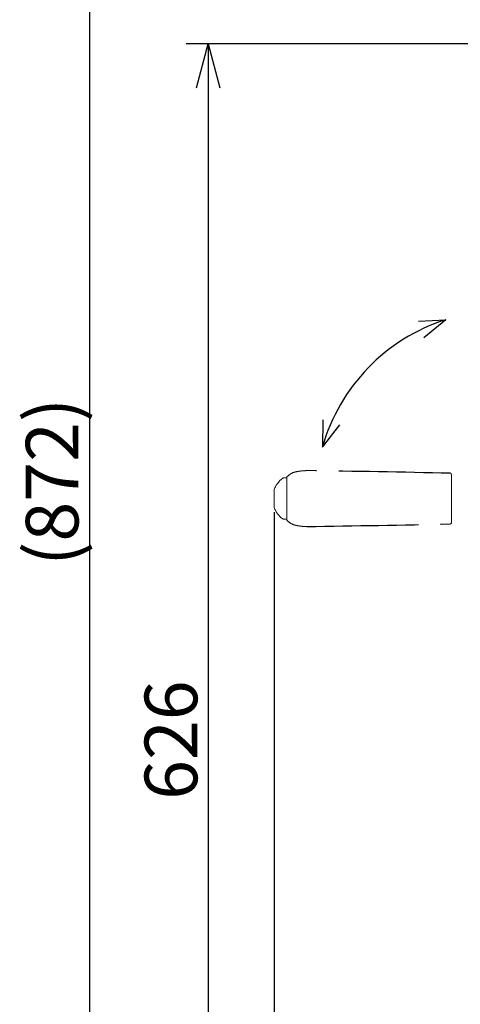
# Model space of a CAD drawing. Units: inches. Extents: x 1414 to 1825, y -392 to -112.
# Drawn here: x 1533 to 1558, y -217 to -161 of the extents above; entities that cross this region are included whole.
import ezdxf

# ---------------------------------------------------------------- set-up
doc = ezdxf.new("R2010")
doc.units = ezdxf.units.IN
doc.header["$LTSCALE"] = 0.2
doc.linetypes.add('PHANTOM', pattern=[63.5, 31.75, -6.35, 6.35, -6.35, 6.35, -6.35])
doc.styles.get("Standard").update_dxf_attribs({"font": 'txt.shx', "bigfont": 'bigfont.shx'})

msp = doc.modelspace()

# ---------------------------------------------------------------- linework, layer by layer
for p, q in [((1536.981, -134.423), (1536.981, -238.378)), ((1568.584, -162.628), (1542.505, -162.628)), ((1543.755, -165.128), (1543.755, -238.378)), ((1547.516, -189.339), (1547.516, -250.843))]:
    msp.add_line(p, q)
at = {"color": 0, "linetype": 'ByBlock', "lineweight": -2}
for p, q in [((1543.085, -165.128), (1543.755, -162.628)), ((1543.755, -162.628), (1544.425, -165.128)), ((1543.755, -162.628), (1543.755, -165.128))]:
    msp.add_line(p, q, dxfattribs=at)
at = {"color": 4}
for p, q in [((1555.742, -178.438), (1557.293, -178.36)), ((1557.293, -178.36), (1556.051, -179.4)), ((1550.288, -184.075), (1550.261, -185.627)), ((1550.261, -185.627), (1551.259, -184.352))]:
    msp.add_line(p, q, dxfattribs=at)
at = {"color": 7, "linetype": 'PHANTOM', "lineweight": 18}
for p, q in [((1548.233, -187.391), (1548.023, -187.391)), ((1548.233, -188.566), (1548.233, -187.341)), ((1557.613, -187.182), (1557.613, -189.95)), ((1548.233, -189.791), (1548.233, -188.566)), ((1548.233, -189.741), (1548.023, -189.741))]:
    msp.add_line(p, q, dxfattribs=at)
msp.add_arc((1560.569, -188.566), 10.719, 107.7992, 164.0887)
at = {"color": 7, "linetype": 'PHANTOM'}
for centre, start, end in [((1531.514, -1414.02), 88.784223, 89.165748), ((1531.513, 1036.888), 270.834301, 271.215825)]:
    msp.add_arc(centre, 1227.177, start, end, dxfattribs=at)
at = {"color": 7, "linetype": 'PHANTOM', "lineweight": 18}
for centre, radius, start, end in [((1548.863, -188.566), 1.445, 125.5745, 158.7929), ((1548.27, -187.341), 0.0375, 131.0754, 180), ((1549.338, -188.566), 1.663, 117.1063, 131.0753), ((1557.55, -187.182), 0.0625, 359.9999, 88.4878), ((1548.863, -188.566), 1.445, 201.2071, 234.4255), ((1548.27, -189.791), 0.0375, 180, 228.9246), ((1549.338, -188.566), 1.663, 228.9247, 242.8937), ((1557.55, -189.95), 0.0625, 271.5122, 0.0001)]:
    msp.add_arc(centre, radius, start, end, dxfattribs=at)
for points, knots in [([(1548.589, -187.084), (1548.589, -187.084), (1548.586, -187.085), (1548.581, -187.086), (1548.578, -187.087), (1548.581, -187.086), (1548.593, -187.083), (1548.624, -187.074), (1548.672, -187.06), (1548.724, -187.047), (1548.788, -187.032), (1548.867, -187.016), (1548.952, -187.002), (1549.01, -186.994), (1549.057, -186.989), (1549.093, -186.985), (1549.129, -186.982), (1549.165, -186.979), (1549.201, -186.977), (1549.237, -186.975), (1549.273, -186.974), (1549.309, -186.973), (1549.346, -186.973), (1549.37, -186.973), (1549.382, -186.974)], [0, 0, 0, 0, 0.000086, 0.037453, 0.073584, 0.109797, 0.147401, 0.229176, 0.320802, 0.363795, 0.424635, 0.541435, 0.608858, 0.674087, 0.707007, 0.739842, 0.772593, 0.805269, 0.837877, 0.870421, 0.902906, 0.935332, 0.967696, 1, 1, 1, 1]), ([(1547.516, -189.089), (1547.516, -189.088), (1547.516, -189.088), (1547.516, -189.079), (1547.516, -189.052), (1547.516, -188.987), (1547.516, -188.896), (1547.516, -188.783), (1547.516, -188.655), (1547.516, -188.52), (1547.516, -188.389), (1547.516, -188.271), (1547.516, -188.172), (1547.516, -188.118), (1547.516, -188.092), (1547.516, -188.081), (1547.516, -188.073), (1547.516, -188.065), (1547.516, -188.058), (1547.516, -188.053), (1547.516, -188.049), (1547.516, -188.046), (1547.516, -188.044), (1547.516, -188.044), (1547.516, -188.043)], [0, 0, 0, 0, 0.025691, 0.051375, 0.12816, 0.204947, 0.284959, 0.364975, 0.446243, 0.527511, 0.608573, 0.689633, 0.768045, 0.846451, 0.861806, 0.877161, 0.892516, 0.907871, 0.923226, 0.938581, 0.953934, 0.969287, 0.984641, 1, 1, 1, 1]), ([(1548.589, -190.048), (1548.589, -190.048), (1548.586, -190.047), (1548.581, -190.046), (1548.578, -190.045), (1548.581, -190.046), (1548.593, -190.049), (1548.624, -190.058), (1548.672, -190.072), (1548.724, -190.085), (1548.788, -190.1), (1548.867, -190.116), (1548.952, -190.13), (1549.01, -190.138), (1549.057, -190.143), (1549.093, -190.147), (1549.129, -190.15), (1549.165, -190.153), (1549.201, -190.155), (1549.237, -190.157), (1549.273, -190.158), (1549.309, -190.159), (1549.346, -190.159), (1549.37, -190.159), (1549.382, -190.158)], [0, 0, 0, 0, 0.000086, 0.037453, 0.073584, 0.109797, 0.147401, 0.229176, 0.320802, 0.363795, 0.424635, 0.541435, 0.608858, 0.674087, 0.707007, 0.739842, 0.772593, 0.805269, 0.837877, 0.870421, 0.902906, 0.935332, 0.967696, 1, 1, 1, 1])]:
    msp.add_open_spline(points, degree=3, knots=knots, dxfattribs=at)
msp.add_open_spline([(1548.595, -190.053), (1548.62, -190.062), (1548.645, -190.065)], degree=2, dxfattribs=at)

# ---------------------------------------------------------------- texts
at = {"color": 4}
for s, p in [('(872)', (1536.356, -192.401)), ('626', (1543.13, -205.753))]:
    msp.add_text(s, height=3, rotation=90, dxfattribs=at).set_placement(p)

doc.saveas('drawing.dxf')
